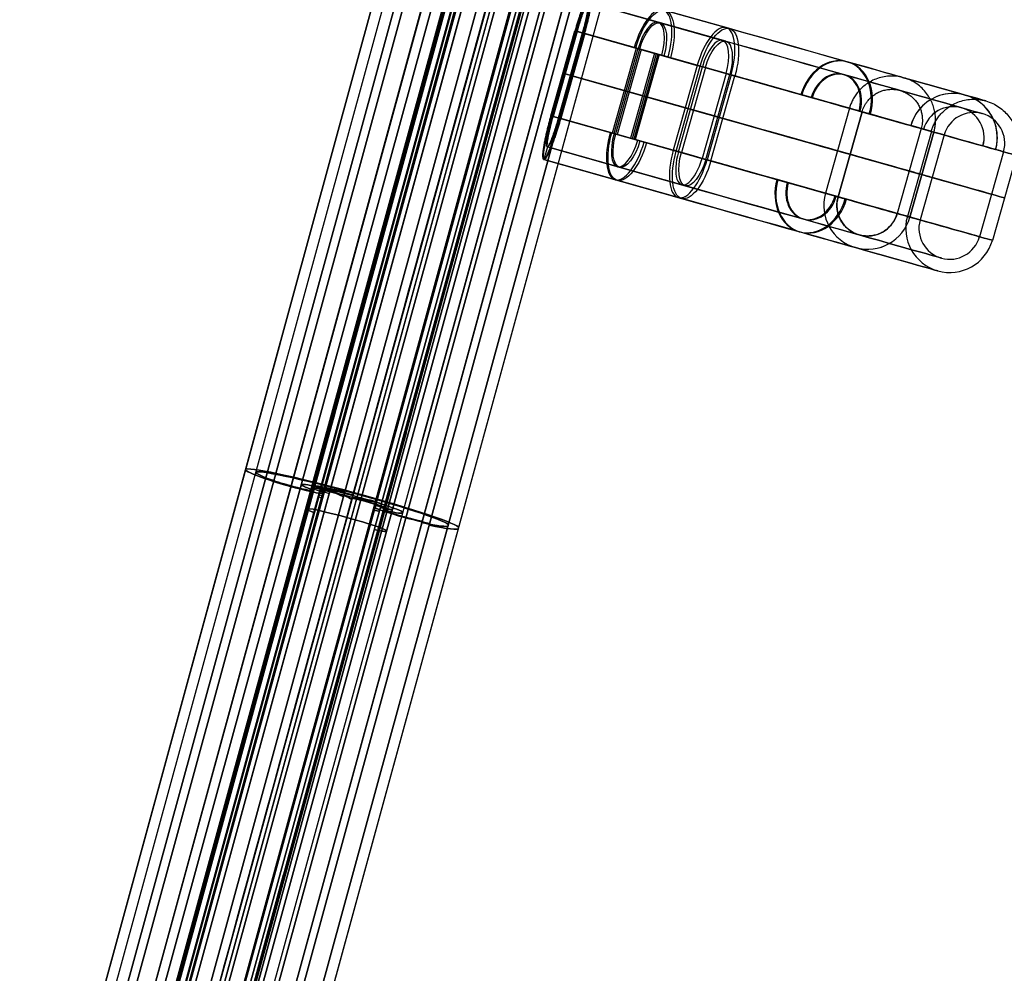
# Model space of a CAD drawing. Units: millimetres. Extents: x -521 to 153, y -69 to 852.
# Drawn here: x 39 to 150, y 661 to 769 of the extents above; entities that cross this region are included whole.
import ezdxf

# ---------------------------------------------------------------- set-up
doc = ezdxf.new("R2010")
doc.units = ezdxf.units.MM
doc.header["$MEASUREMENT"] = 0
doc.layers.add('Predefinito', color=7, linetype='Continuous', true_color=0x000000)

# ---------------------------------------------------------------- blocks, each defined once
blk = doc.blocks.new('Blocco 03')
at = {"layer": 'Predefinito'}
for p, q in [((-479.42, 246.32, -224.96), (-529.82, 473.37, -224.96)), ((-529.82, 473.37, -211.68), (-479.42, 246.32, -211.68)), ((-479.42, 246.32, -218.32), (-529.82, 473.37, -218.32)), ((-479.4, 246.33, -224.96), (-529.8, 473.37, -224.96)), ((-529.8, 473.37, -211.68), (-479.4, 246.33, -211.68)), ((-479.4, 246.33, -218.32), (-529.8, 473.37, -218.32)), ((-481.05, 265.98, 217.41), (-523.02, 455.02, 206.35)), ((-523.02, 455.02, -206.35), (-481.05, 265.98, -217.41)), ((-522.34, 455.18, -205.65), (-480.36, 266.09, -216.71)), ((-480.36, 266.09, 216.71), (-522.34, 455.18, 205.65)), ((-521.94, 455.26, 209.02), (-479.89, 265.85, 220.1)), ((-485.44, 290.85, 218.64), (-521.94, 455.26, 209.02)), ((-479.89, 265.85, -220.1), (-521.94, 455.26, -209.02)), ((-478.93, 266.07, 220.1), (-520.98, 455.48, 209.02)), ((-478.93, 266.07, 220.1), (-520.98, 455.48, 209.02)), ((-478.93, 266.07, -220.1), (-520.98, 455.48, -209.02)), ((-528.89, 453.72, 205.65), (-486.92, 264.69, 216.7)), ((-486.92, 264.69, -216.7), (-528.89, 453.72, -205.65)), ((-486.25, 264.88, -217.4), (-528.2, 453.87, -206.35)), ((-528.2, 453.87, 206.35), (-486.25, 264.88, 217.4)), ((-526.59, 454.23, -213.67), (-484.6, 265.08, -224.73)), ((-484.55, 264.86, 205.53), (-526.59, 454.23, 193.75)), ((-526.59, 454.23, 199.97), (-484.55, 264.86, 211.05)), ((-484.6, 265.09, -224.84), (-526.59, 454.23, -213.78)), ((-526.59, 454.23, -199.97), (-484.55, 264.86, -211.05)), ((-526.59, 454.23, -193.75), (-484.55, 264.86, -205.53)), ((-484.06, 264.97, 205.53), (-526.1, 454.34, 193.75)), ((-526.1, 454.34, -193.75), (-484.06, 264.97, -205.53)), ((-525.62, 454.45, 193.75), (-483.58, 265.07, 205.53)), ((-483.58, 265.07, -205.53), (-525.62, 454.45, -193.75)), ((-525.62, 454.45, -193.75), (-483.58, 265.07, -205.53)), ((-483.58, 265.08, -211.05), (-525.62, 454.45, -199.97)), ((-525.62, 454.45, -212.78), (-483.62, 265.24, -223.85)), ((-483.58, 265.07, 205.53), (-525.62, 454.45, 193.75)), ((-483.58, 265.08, -211.05), (-525.62, 454.45, -199.97)), ((-483.58, 265.08, 211.05), (-525.62, 454.45, 199.97)), ((-483.61, 265.25, 223.85), (-525.61, 454.45, 212.78)), ((-483.62, 265.3, 224.84), (-525.61, 454.45, 213.78)), ((-483.62, 265.3, -224.84), (-525.61, 454.45, -213.78)), ((-483.61, 265.25, -223.85), (-525.61, 454.45, -212.78)), ((-525.6, 454.45, 199.97), (-483.56, 265.07, 211.05)), ((-483.56, 265.07, -211.05), (-525.6, 454.45, -199.97)), ((-483.6, 265.25, -223.85), (-525.6, 454.45, -212.78)), ((-482.6, 265.29, -211.05), (-524.64, 454.67, -199.97)), ((-524.64, 454.67, 199.97), (-482.6, 265.29, 211.05)), ((-524.64, 454.67, -213.67), (-482.65, 265.51, -224.73)), ((-482.65, 265.52, -224.84), (-524.64, 454.67, -213.78)), ((-482.6, 265.29, -211.05), (-524.64, 454.67, -199.97)), ((-482.6, 265.29, 211.05), (-524.64, 454.67, 199.97)), ((-530.25, 453.42, 209.02), (-488.2, 264.01, 220.1)), ((-488.2, 264.01, -220.1), (-530.25, 453.42, -209.02)), ((-529.28, 453.63, 209.02), (-487.23, 264.22, 220.1)), ((-529.28, 453.63, -209.02), (-487.23, 264.22, -220.1)), ((-487.23, 264.22, 220.1), (-529.28, 453.63, 209.02)), ((-487.23, 264.22, -220.1), (-529.28, 453.63, -209.02)), ((-519.22, 430.26, -190.24), (-482.6, 265.29, -200.51)), ((-482.6, 265.29, 200.51), (-519.22, 430.26, 190.24)), ((-495.72, 315.17, 202.4), (-517.37, 412.72, 202.4)), ((-495.72, 315.17, -202.4), (-517.37, 412.72, -202.4)), ((-494.75, 315.4, -202.4), (-516.41, 412.95, -202.4)), ((-494.75, 315.4, 202.4), (-516.41, 412.95, 202.4)), ((-505.37, 358.63, -219.26), (-505.77, 360.46, -219.26)), ((-505.59, 359.66, -219.31), (-503.64, 360.09, -219.31)), ((-503.41, 359.07, -219.26), (-503.82, 360.89, -219.26)), ((-505.57, 359.55, 199.64), (-504.6, 359.76, 199.64)), ((-505.57, 359.55, -199.64), (-504.6, 359.76, -199.64)), ((-505.57, 359.55, 199.64), (-505.57, 359.55, 205.51)), ((-505.57, 359.55, -219.31), (-505.57, 359.55, -219.21)), ((-505.57, 359.55, -205.51), (-505.57, 359.55, -199.64)), ((-504.62, 359.85, -218.32), (-504.6, 359.85, -218.32)), ((-504.62, 359.85, -224.96), (-504.62, 359.85, -211.68)), ((-504.6, 359.85, -224.96), (-504.6, 359.85, -211.68)), ((-504.6, 359.76, -205.51), (-504.6, 359.76, -199.64)), ((-504.6, 359.76, 199.64), (-504.6, 359.76, 205.51)), ((-504.58, 359.76, -205.51), (-504.58, 359.76, -194.63)), ((-504.58, 359.76, 194.63), (-504.58, 359.76, 205.51)), ((-503.62, 359.98, -205.51), (-503.62, 359.98, -194.62)), ((-503.62, 359.98, 194.62), (-503.62, 359.98, 205.51)), ((-503.62, 359.98, -219.31), (-503.62, 359.98, -219.21)), ((-487.23, 264.22, -220.1), (-498.91, 316.83, -217.02))]:
    blk.add_line(p, q, dxfattribs=at)
at = {"layer": 'Predefinito', "extrusion": (-0.216371, 0.974645, -0.057009)}
for centre, radius, start, end in [((414.63, 240.46, 447.43), 4.75, 0, 180), ((414.63, 240.46, 447.46), 3.76, 360, 180), ((405.63, 231.43, 447.93), 8.99, 0.0047, 45.0991), ((405.63, 231.43, 447.95), 8, 360, 45.0991), ((414.63, 240.46, 447.57), 3.76, 180, 225.0991), ((414.63, 240.46, 447.57), 4.75, 180, 225.0991), ((414.63, 240.46, 447.63), 3.76, 314.9009, 0), ((423.63, 231.43, 448.11), 8, 134.9009, 180), ((423.63, 231.43, 448.11), 8.99, 134.9009, 180.0047), ((414.63, 240.46, 447.61), 4.75, 314.9009, 0)]:
    blk.add_arc(centre, radius, start, end, dxfattribs=at)
at = {"layer": 'Predefinito', "extrusion": (-0.216371, 0.974645, 0.057009)}
for centre, radius, start, end in [((414.63, -240.46, 447.81), 3.76, 134.9009, 269.8476), ((405.63, -231.43, 447.93), 8.99, 314.9009, 359.9953), ((414.63, -240.46, 447.82), 4.75, 134.9009, 257.8468), ((405.63, -231.43, 447.95), 8, 314.9009, 0), ((414.63, -240.46, 447.44), 4.75, 282.1532, 360), ((414.63, -240.46, 447.6), 3.76, 0, 45.0991), ((414.63, -240.46, 447.47), 3.76, 270.1524, 0), ((423.63, -231.43, 448.11), 8, 180, 225.0991), ((423.63, -231.43, 448.11), 8.99, 179.9953, 225.0991), ((414.63, -240.46, 447.61), 4.75, 360, 45.0991)]:
    blk.add_arc(centre, radius, start, end, dxfattribs=at)
at = {"layer": 'Predefinito'}
for points in [[(-483.58, 265.08, 211.05), (-497.6, 328.2, 207.36), (-511.61, 391.32, 203.66), (-525.62, 454.45, 199.97)], [(-483.56, 265.08, -200.52), (-495.77, 320.06, -197.1), (-507.98, 375.06, -193.68), (-520.19, 430.05, -190.26)], [(-520.19, 430.05, 190.26), (-507.98, 375.06, 193.68), (-495.77, 320.06, 197.1), (-483.56, 265.08, 200.52)]]:
    blk.add_open_spline(points, degree=3, dxfattribs=at)
blk = doc.blocks.new('P00001162')
at = {"layer": 'Predefinito'}
for p, q in [((-483.56, 265.07), (-520.19, 430.05)), ((-482.6, 265.29, -200.51), (-519.22, 430.26, -190.24)), ((-519.22, 430.26, 190.24), (-482.6, 265.29, 200.51)), ((-482.6, 265.29), (-519.22, 430.26)), ((-501.87, 347.56, -195.39), (-501.87, 347.56, 195.39)), ((-500.91, 347.77, -195.37), (-500.91, 347.77, 195.37))]:
    blk.add_line(p, q, dxfattribs=at)
for points in [[(-483.56, 265.08, -200.52), (-495.77, 320.07, -197.1), (-507.98, 375.06, -193.68), (-520.19, 430.05, -190.26)], [(-520.19, 430.05, 190.26), (-507.98, 375.06, 193.68), (-495.77, 320.07, 197.1), (-483.56, 265.08, 200.52)]]:
    blk.add_open_spline(points, degree=3, dxfattribs=at)
blk.add_blockref('Blocco 03', (0, 0), dxfattribs=at)
blk = doc.blocks.new('P00007507')
at = {"layer": 'Predefinito'}
for p, q in [((-479.57, 429.31, -26.12), (-437.52, 239.9, -15.04)), ((-436.35, 240.16, -15.04), (-478.4, 429.57, -26.12)), ((-442.74, 238.74, -15.04), (-484.79, 428.15, -26.12)), ((-455.95, 298.23, -18.52), (-484.79, 428.15, -26.12)), ((-439.61, 239.04, -21.77), (-481.66, 428.45, -32.85)), ((-438.66, 239.21, -22.48), (-480.71, 428.62, -33.56)), ((-448.71, 238.15, -2.56), (-490.75, 427.56, -13.64)), ((-448.69, 238.08, -3.76), (-490.74, 427.49, -14.84)), ((-448.62, 237.78, -9.1), (-490.67, 427.19, -20.18)), ((-445.28, 237.86, -20.44), (-487.33, 427.27, -31.52)), ((-486.23, 427.58, -30.39), (-444.18, 238.17, -19.31)), ((-486.23, 427.58, -30.43), (-444.18, 238.17, -19.35)), ((-444.18, 238.17, -19.31), (-486.23, 427.58, -30.39)), ((-444.11, 238.12, -20.38), (-486.16, 427.53, -31.46)), ((-444.01, 238.24, -18.8), (-486.06, 427.65, -29.88)), ((-441.6, 238.54, -22.8), (-483.65, 427.95, -33.87)), ((-441.58, 238.47, -23.99), (-483.63, 427.89, -35.07)), ((-493.18, 425.96, -31.83), (-451.13, 236.54, -20.75)), ((-451.12, 236.53, -20.94), (-493.17, 425.95, -32.02)), ((-487.26, 426.71, -30.45), (-445.35, 237.91, -19.41)), ((-445.35, 237.91, -19.31), (-487.15, 426.2, -30.32)), ((-445.35, 237.91, -19.31), (-487.15, 426.2, -30.32)), ((-454.75, 235.58, -23.49), (-496.8, 424.99, -34.56)), ((-454.73, 235.51, -24.68), (-496.78, 424.92, -35.76)), ((-496.41, 425.57, -26.12), (-454.36, 236.16, -15.04)), ((-477.2, 339.07, -21.06), (-496.41, 425.57, -26.12)), ((-494.65, 425.72, -30.33), (-452.6, 236.31, -19.25)), ((-452.36, 236.33, -19.78), (-494.41, 425.74, -30.86)), ((-494.35, 425.69, -31.89), (-452.3, 236.28, -20.81)), ((-452.29, 236.27, -20.94), (-494.34, 425.69, -32.02)), ((-493.11, 425.4, -30.76), (-451.19, 236.59, -19.72)), ((-502.8, 424.15, -26.12), (-460.75, 234.74, -15.04)), ((-501.63, 424.41, -26.12), (-459.58, 235, -15.04)), ((-499.5, 424.39, -34.55), (-457.45, 234.98, -23.47)), ((-456.6, 235.22, -22.66), (-498.65, 424.63, -33.74)), ((-444.92, 238.08, -18.04), (-485.89, 422.62, -28.84)), ((-443.91, 238.48, -15.04), (-484.88, 423.02, -25.84)), ((-443.91, 238.48, -15.04), (-484.88, 423.02, -25.84)), ((-448.61, 237.71, -10.3), (-489.58, 422.25, -21.09)), ((-494.16, 420.96, -25.84), (-453.19, 236.42, -15.04)), ((-492.75, 421.07, -29.2), (-451.78, 236.54, -18.4)), ((-468.33, 341.42, -25.47), (-464.35, 323.76, -25.47)), ((-463.18, 324.02, -25.4), (-467.16, 341.68, -25.4)), ((-470.2, 322.45, -25.77), (-474.17, 340.1, -25.77)), ((-475.34, 339.84, -25.83), (-471.37, 322.18, -25.83)), ((-466.31, 332.59, -25.98), (-466.36, 332.58, -24.95)), ((-465.14, 332.86, -25.92), (-465.19, 332.85, -24.89)), ((-472.16, 331.28, -26.29), (-472.21, 331.26, -25.26)), ((-473.33, 331.02, -26.35), (-473.38, 331, -25.32))]:
    blk.add_line(p, q, dxfattribs=at)
at = {"layer": 'Predefinito', "extrusion": (-0.216371, 0.974645, -0.057009)}
for centre, radius, start, end in [((386.43, 3.74, 426.5), 12.5, 360, 180), ((386.43, 3.74, 426.5), 11.3, 0, 180), ((386.43, 3.74, 426.51), 11.3, 180, 216.5816), ((386.43, 3.74, 426.51), 12.5, 180, 216.5816), ((386.43, 3.74, 426.51), 5.95, 360, 180), ((379.4, -1.48, 426.51), 3.75, 216.5816, 357.0639), ((379.4, -1.48, 426.51), 2.55, 216.5816, 357.0639), ((386.43, 3.74, 426.51), 5.95, 180, 219.2694), ((381.2, -0.53, 426.2), 2, 357.0639, 0), ((381.2, -0.53, 426.51), 0.8, 0, 39.2694), ((381.2, -0.53, 426.51), 0.8, 357.0639, 0), ((392.89, -2.17, 426.56), 3.75, 177.0639, 317.5463), ((381.2, -0.53, 425.85), 2, 0, 39.2694), ((392.89, -2.17, 426.55), 2.55, 177.0639, 317.5463), ((386.43, 3.74, 426.44), 5.95, 314.8585, 360), ((386.43, 3.74, 424.01), 4.75, 360, 180), ((391.19, -1.05, 426.52), 0.8, 134.8585, 177.0639), ((391.19, -1.05, 426.14), 2, 134.8585, 177.0639), ((386.43, 3.74, 424.01), 4.75, 180, 219.2694), ((386.43, 3.74, 426.38), 12.5, 317.5463, 0), ((386.43, 3.74, 426.39), 11.3, 317.5463, 360), ((386.43, 3.74, 423.96), 4.75, 314.8585, 360)]:
    blk.add_arc(centre, radius, start, end, dxfattribs=at)
blk = doc.blocks.new('P00007510')
at = {"layer": 'Predefinito'}
for p, q in [((-479.57, 429.31, 26.12), (-437.52, 239.9, 15.04)), ((-478.4, 429.57, 26.12), (-436.35, 240.16, 15.04)), ((-484.79, 428.15, 26.12), (-442.74, 238.74, 15.04)), ((-481.66, 428.45, 32.85), (-439.61, 239.04, 21.77)), ((-480.71, 428.62, 33.56), (-438.66, 239.21, 22.48)), ((-490.75, 427.56, 13.64), (-448.71, 238.15, 2.56)), ((-490.74, 427.49, 14.84), (-448.69, 238.08, 3.76)), ((-490.67, 427.19, 20.18), (-448.62, 237.78, 9.1)), ((-487.33, 427.27, 31.52), (-445.28, 237.86, 20.44)), ((-486.23, 427.58, 30.43), (-444.18, 238.17, 19.35)), ((-486.23, 427.58, 30.39), (-444.18, 238.17, 19.31)), ((-486.16, 427.53, 31.46), (-444.11, 238.12, 20.38)), ((-486.06, 427.65, 29.88), (-444.01, 238.24, 18.8)), ((-483.65, 427.95, 33.87), (-441.6, 238.54, 22.8)), ((-483.63, 427.89, 35.07), (-441.58, 238.47, 23.99)), ((-451.13, 236.54, 20.75), (-493.18, 425.96, 31.83)), ((-493.17, 425.95, 32.02), (-451.12, 236.53, 20.94)), ((-493.17, 425.95, 32.02), (-451.12, 236.53, 20.94)), ((-445.35, 237.91, 19.41), (-487.26, 426.71, 30.45)), ((-487.15, 426.2, 30.32), (-445.35, 237.91, 19.31)), ((-496.8, 424.99, 34.56), (-454.75, 235.58, 23.49)), ((-496.78, 424.92, 35.76), (-454.73, 235.51, 24.68)), ((-496.41, 425.57, 26.12), (-454.36, 236.16, 15.04)), ((-452.6, 236.31, 19.25), (-494.65, 425.72, 30.33)), ((-452.36, 236.33, 19.78), (-494.41, 425.74, 30.86)), ((-452.3, 236.28, 20.81), (-494.35, 425.69, 31.89)), ((-452.29, 236.27, 20.94), (-494.34, 425.69, 32.02)), ((-494.34, 425.69, 32.02), (-452.29, 236.27, 20.94)), ((-493.11, 425.4, 30.76), (-451.19, 236.59, 19.72)), ((-502.8, 424.15, 26.12), (-460.75, 234.74, 15.04)), ((-502.8, 424.15, 26.12), (-460.75, 234.74, 15.04)), ((-459.58, 235, 15.04), (-501.63, 424.41, 26.12)), ((-501.63, 424.41, 26.12), (-459.58, 235, 15.04)), ((-457.45, 234.98, 23.47), (-499.5, 424.39, 34.55)), ((-498.65, 424.63, 33.74), (-456.6, 235.22, 22.66)), ((-485.89, 422.62, 28.84), (-444.92, 238.08, 18.04)), ((-443.91, 238.48, 15.04), (-484.88, 423.02, 25.84)), ((-489.58, 422.25, 21.09), (-448.61, 237.71, 10.3)), ((-453.19, 236.42, 15.04), (-494.16, 420.96, 25.84)), ((-451.78, 236.54, 18.4), (-492.75, 421.07, 29.2)), ((-460.59, 349.33, 21.43), (-436.35, 240.16, 15.04)), ((-464.35, 323.76, 25.47), (-468.33, 341.42, 25.47)), ((-467.16, 341.68, 25.4), (-463.18, 324.02, 25.4)), ((-474.17, 340.1, 25.77), (-470.2, 322.45, 25.77)), ((-471.37, 322.18, 25.83), (-475.34, 339.84, 25.83)), ((-466.36, 332.58, 24.95), (-466.31, 332.59, 25.98)), ((-465.19, 332.85, 24.89), (-465.14, 332.86, 25.92)), ((-472.21, 331.26, 25.26), (-472.16, 331.28, 26.29)), ((-473.38, 331, 25.32), (-473.33, 331.02, 26.35))]:
    blk.add_line(p, q, dxfattribs=at)
at = {"layer": 'Predefinito', "extrusion": (-0.216371, 0.974645, 0.057009)}
for centre, radius, start, end in [((386.43, -3.74, 426.5), 12.5, 180, 360), ((386.43, -3.74, 426.5), 11.3, 180, 360), ((386.43, -3.74, 426.51), 11.3, 143.4184, 180), ((386.43, -3.74, 426.51), 12.5, 143.4184, 180), ((386.43, -3.74, 426.51), 5.95, 180, 0), ((379.4, 1.48, 426.51), 3.75, 2.9361, 143.4184), ((379.4, 1.48, 426.51), 2.55, 2.9361, 143.4184), ((386.43, -3.74, 426.51), 5.95, 140.7306, 180), ((381.2, 0.53, 426.12), 2, 320.7306, 2.9361), ((381.2, 0.53, 426.51), 0.8, 320.7306, 2.9361), ((392.89, 2.17, 426.56), 3.75, 42.4537, 180), ((392.89, 2.17, 426.51), 3.75, 180, 182.9361), ((392.89, 2.17, 426.55), 2.55, 42.4537, 180), ((386.43, -3.74, 426.44), 5.95, 360, 45.1415), ((386.43, -3.74, 424.01), 4.75, 180, 360), ((391.19, 1.05, 426.52), 0.8, 182.9361, 225.1415), ((392.89, 2.17, 426.51), 2.55, 180, 182.9361), ((391.19, 1.05, 426.14), 2, 182.9361, 225.1415), ((386.43, -3.74, 424.01), 4.75, 140.7306, 180), ((386.43, -3.74, 426.38), 12.5, 0, 42.4537), ((386.43, -3.74, 426.39), 11.3, 0, 42.4537), ((386.43, -3.74, 423.96), 4.75, 360, 45.1415)]:
    blk.add_arc(centre, radius, start, end, dxfattribs=at)
blk = doc.blocks.new('P00007511')
at = {"layer": 'Predefinito'}
for p, q in [((-8.76, -739.95, 10), (-1.51, -756.16, 10)), ((-8.76, -739.95, -10), (-8.76, -739.95, -8.5)), ((-8.76, -739.95, 8.5), (-8.76, -739.95, 10)), ((-1.51, -756.16, -10), (-8.76, -739.95, -10)), ((-8.76, -739.95, 8.5), (-1.51, -756.16, 8.5)), ((-1.51, -756.16, -8.5), (-8.76, -739.95, -8.5)), ((-3.49, -739.49), (-5.08, -739.63)), ((-5.08, -739.63, -5), (-5.08, -739.63, 5)), ((1.69, -754.73, 5), (-5.08, -739.63, 5)), ((-5.08, -739.63, -5), (1.69, -754.73, -5)), ((-5.08, -739.63), (1.69, -754.73)), ((3.06, -754.12, 5), (-3.49, -739.49, 5)), ((3.06, -754.12, -5), (-3.49, -739.49, -5)), ((-3.49, -739.49, -5), (-3.49, -739.49, 5)), ((3.06, -754.12), (-3.49, -739.49)), ((3.06, -754.12, -5), (-3.49, -739.49, -5)), ((401.55, -739.39, 5), (395.31, -753.78, 5)), ((401.55, -739.39, -5), (395.31, -753.78, -5)), ((401.55, -739.39), (395.31, -753.78)), ((403.11, -739.56, 5), (396.69, -754.38, 5)), ((396.69, -754.38, -5), (403.11, -739.56, -5)), ((396.69, -754.38), (403.11, -739.56)), ((399.9, -755.77, 10), (406.75, -739.96, 10)), ((406.75, -739.96, -10), (399.9, -755.77, -10)), ((399.9, -755.77, 8.5), (406.75, -739.96, 8.5)), ((406.75, -739.96, -8.5), (399.9, -755.77, -8.5)), ((401.55, -739.39, 5), (401.55, -739.39, -5)), ((403.11, -739.56), (401.55, -739.39)), ((403.11, -739.56, 5), (403.11, -739.56, -5)), ((406.75, -739.96, -10), (406.75, -739.96, -8.5)), ((406.75, -739.96, 8.5), (406.75, -739.96, 10)), ((-12.45, -740.28), (-14.03, -740.42)), ((-14.03, -740.42, 5), (-6.07, -758.2, 5)), ((-14.03, -740.42, 5), (-14.03, -740.42, -5)), ((-14.03, -740.42, -5), (-6.07, -758.2, -5)), ((-14.03, -740.42), (-6.07, -758.2)), ((-12.45, -740.28, 5), (-12.45, -740.28, -5)), ((-12.45, -740.28, 5), (-4.7, -757.59, 5)), ((-4.7, -757.59, -5), (-12.45, -740.28, -5)), ((-4.7, -757.59), (-12.45, -740.28)), ((-12.45, -740.28, 5), (-4.7, -757.59, 5)), ((403.11, -757.16, 5), (410.39, -740.36, 5)), ((410.39, -740.36, -5), (403.11, -757.16, -5)), ((403.11, -757.16, 5), (410.39, -740.36, 5)), ((410.39, -740.36), (403.11, -757.16)), ((404.49, -757.75, 5), (411.95, -740.53, 5)), ((404.49, -757.75, -5), (411.95, -740.53, -5)), ((404.49, -757.75), (411.95, -740.53)), ((410.39, -740.36, -5), (410.39, -740.36, 5)), ((411.95, -740.53), (410.39, -740.36)), ((411.95, -740.53, -5), (411.95, -740.53, 5)), ((-0.22, -746.8, -5), (-0.22, -746.8, 5)), ((398.43, -746.58, -5), (398.43, -746.58, 5)), ((-1.69, -747.18, -5), (-1.69, -747.18, 5)), ((399.9, -746.97, -5), (399.9, -746.97, 5)), ((-8.58, -748.94, -5), (-8.58, -748.94, 5)), ((406.75, -748.76, -5), (406.75, -748.76, 5)), ((-10.05, -749.31, -5), (-10.05, -749.31, 5)), ((408.22, -749.14, -5), (408.22, -749.14, 5)), ((3.06, -754.12, 5), (3.06, -754.12, -5)), ((395.31, -753.78, -5), (395.31, -753.78, 5)), ((396.69, -754.38, 5), (396.69, -754.38, -5)), ((1.69, -754.73, -5), (1.69, -754.73, 5)), ((-4.7, -757.59, 5), (-4.7, -757.59, -5)), ((403.11, -757.16, -5), (403.11, -757.16, 5)), ((404.49, -757.75, -5), (404.49, -757.75, 5)), ((-6.07, -758.2, 5), (-6.07, -758.2, -5)), ((27.09, -771.67, -5), (27.09, -771.67, 5)), ((371.13, -771.67, -5), (371.13, -771.67, 5)), ((26.92, -773.16, -5), (26.92, -773.16, 5)), ((371.3, -773.16, 5), (371.3, -773.16, -5)), ((26.14, -780.12, -5), (26.14, -780.12, 5)), ((372.08, -780.12, -5), (372.08, -780.12, 5)), ((199.11, -781.31, -5), (199.11, -781.31, 5)), ((25.97, -781.61, 5), (25.97, -781.61, -5)), ((372.25, -781.61, -5), (372.25, -781.61, 5)), ((199.11, -782.81, -5), (199.11, -782.81, 5)), ((199.11, -789.81, -5), (199.11, -789.81, 5)), ((199.11, -791.31, -5), (199.11, -791.31, 5))]:
    blk.add_line(p, q, dxfattribs=at)
at = {"layer": 'Predefinito', "extrusion": (-0.408659, 0.912687, 0)}
for centre, radius, start, end in [((310.39, 5, -681.22), 5, 360, 180), ((310.39, -5, -681.22), 5, 180, 0), ((310.39, 5, -681.05), 3.5, 0, 180), ((310.39, -5, -681.05), 3.5, 180, 0)]:
    blk.add_arc(centre, radius, start, end, dxfattribs=at)
at = {"layer": 'Predefinito', "extrusion": (0.397404, 0.917644, 0)}
blk.add_arc((-667.31, 5, -526.52), 5, 0, 180, dxfattribs=at)
at = {"layer": 'Predefinito', "extrusion": (0.397404, 0.917644, 1.13687e-13)}
for centre, radius in [((-667.31, -5, -526.52), 5), ((-667.31, -5, -526.36), 3.5)]:
    blk.add_arc(centre, radius, 180, 360, dxfattribs=at)
at = {"layer": 'Predefinito', "extrusion": (0.397404, 0.917644, -1.13687e-13)}
blk.add_arc((-667.31, 5, -526.36), 3.5, 360, 180, dxfattribs=at)
at = {"layer": 'Predefinito', "extrusion": (-0.408659, 0.912687, -1.88539e-13)}
blk.add_arc((310.39, 5, -689.52), 5, 0, 180, dxfattribs=at)
at = {"layer": 'Predefinito', "extrusion": (-0.408659, 0.912687, 6.67301e-14)}
blk.add_arc((310.39, -5, -689.52), 5, 180, 0, dxfattribs=at)
at = {"layer": 'Predefinito'}
for centre, radius, start, end in [((30.44, -741.86, 5), 30, 204.1206, 263.5865), ((30.44, -741.86, -5), 30, 204.1206, 263.5865), ((30.44, -741.86), 30, 204.1206, 263.5865), ((367.78, -741.86, 5), 30, 276.4135, 336.584), ((367.78, -741.86, -5), 30, 276.4135, 336.584), ((367.78, -741.86), 30, 276.4135, 336.584), ((367.78, -741.86, 5), 31.5, 276.4135, 336.584), ((367.78, -741.86, -5), 31.5, 276.4135, 336.584), ((367.78, -741.86), 31.5, 276.4135, 336.584), ((30.44, -741.86, 5), 31.5, 204.1206, 263.5865), ((30.44, -741.86, -5), 31.5, 204.1206, 263.5865), ((30.44, -741.86), 31.5, 204.1206, 263.5865), ((367.78, -741.86, 10), 35, 276.4135, 336.584), ((367.78, -741.86, -10), 35, 276.4135, 336.584), ((367.78, -741.86, 8.5), 35, 276.4135, 336.584), ((367.78, -741.86, -8.5), 35, 276.4135, 336.584), ((30.44, -741.86, 10), 35, 204.1206, 263.5865), ((30.44, -741.86, -10), 35, 204.1206, 263.5865), ((30.44, -741.86, 8.5), 35, 204.1206, 263.5865), ((30.44, -741.86, -8.5), 35, 204.1206, 263.5865), ((30.44, -741.86, 5), 38.5, 204.1206, 263.5865), ((30.44, -741.86, -5), 38.5, 204.1206, 263.5865), ((30.44, -741.86), 38.5, 204.1206, 263.5865), ((367.78, -741.86, 5), 38.5, 276.4135, 336.584), ((367.78, -741.86, -5), 38.5, 276.4135, 336.584), ((367.78, -741.86), 38.5, 276.4135, 336.584), ((367.78, -741.86, 5), 40, 276.4135, 336.584), ((367.78, -741.86, -5), 40, 276.4135, 336.584), ((367.78, -741.86), 40, 276.4135, 336.584), ((30.44, -741.86, 5), 40, 204.1206, 263.5865), ((30.44, -741.86, -5), 40, 204.1206, 263.5865), ((30.44, -741.86), 40, 204.1206, 263.5865), ((199.11, 758.69, 5), 1540, 263.58647, 276.41353), ((199.11, 758.69, -5), 1540, 263.58647, 270), ((199.11, 758.69), 1540, 263.58647, 276.41353), ((199.11, 758.69, -5), 1540, 270, 276.41353), ((199.11, 758.69, 5), 1541.5, 263.58647, 276.41353), ((199.11, 758.69, -5), 1541.5, 263.58647, 270), ((199.11, 758.69), 1541.5, 263.58647, 276.41353), ((199.11, 758.69, -5), 1541.5, 270, 276.41353), ((199.11, 758.69, -10), 1545, 263.58647, 270), ((199.11, 758.69, 10), 1545, 263.58647, 276.41353), ((199.11, 758.69, 8.5), 1545, 263.58647, 276.41353), ((199.11, 758.69, -8.5), 1545, 263.58647, 270), ((199.11, 758.69, -8.5), 1545, 270, 276.41353), ((199.11, 758.69, -10), 1545, 270, 276.41353), ((199.11, 758.69, 5), 1548.5, 263.58647, 276.41353), ((199.11, 758.69, -5), 1548.5, 263.58647, 270), ((199.11, 758.69), 1548.5, 263.58647, 276.41353), ((199.11, 758.69, -5), 1548.5, 270, 276.41353), ((199.11, 758.69, 5), 1550, 263.58647, 276.41353), ((199.11, 758.69, -5), 1550, 263.58647, 270), ((199.11, 758.69), 1550, 263.58647, 276.41353), ((199.11, 758.69, -5), 1550, 270, 276.41353)]:
    blk.add_arc(centre, radius, start, end, dxfattribs=at)
at = {"layer": 'Predefinito', "extrusion": (0.397404, 0.917644, 5.52835e-14)}
blk.add_arc((-667.31, 5, -534.6), 5, 0, 180, dxfattribs=at)
at = {"layer": 'Predefinito', "extrusion": (0.397404, 0.917644, -7.44233e-14)}
blk.add_arc((-667.31, -5, -534.6), 5, 180, 360, dxfattribs=at)
at = {"layer": 'Predefinito', "extrusion": (0.397404, 0.917644, -1.19227e-13)}
blk.add_arc((-667.31, 5, -534.6), 3.5, 360, 180, dxfattribs=at)
at = {"layer": 'Predefinito', "extrusion": (0.397404, 0.917644, 2.01607e-13)}
blk.add_arc((-667.31, -5, -534.6), 3.5, 180, 360, dxfattribs=at)
at = {"layer": 'Predefinito', "extrusion": (-0.408659, 0.912687, -2.96808e-13)}
blk.add_arc((310.39, 5, -689.52), 3.5, 0, 180, dxfattribs=at)
at = {"layer": 'Predefinito', "extrusion": (-0.408659, 0.912687, -3.38299e-15)}
blk.add_arc((310.39, -5, -689.52), 3.5, 180, 0, dxfattribs=at)
at = {"layer": 'Predefinito', "extrusion": (0.807512, -0.589851, -8.84626e-15)}
blk.add_arc((-616.11, 5, 462.16), 5, 360, 180, dxfattribs=at)
at = {"layer": 'Predefinito', "extrusion": (0.807512, -0.589851, 1.11555e-14)}
blk.add_arc((-616.11, -5, 462.16), 5, 180, 0, dxfattribs=at)
at = {"layer": 'Predefinito', "extrusion": (0.80387, 0.594805, 0)}
blk.add_arc((-850.12, 5, -145.61), 5, 360, 180, dxfattribs=at)
at = {"layer": 'Predefinito', "extrusion": (0.80387, 0.594805, 6.96332e-15)}
blk.add_arc((-850.12, -5, -145.61), 5, 180, 360, dxfattribs=at)
at = {"layer": 'Predefinito', "extrusion": (0.807512, -0.589851, 6.6704e-15)}
blk.add_arc((-616.11, 5, 462.16), 3.5, 360, 180, dxfattribs=at)
at = {"layer": 'Predefinito', "extrusion": (0.807512, -0.589851, -1.90686e-14)}
blk.add_arc((-616.11, -5, 462.16), 3.5, 180, 0, dxfattribs=at)
at = {"layer": 'Predefinito', "extrusion": (0.80387, 0.594805, 1.90686e-14)}
blk.add_arc((-850.12, 5, -145.61), 3.5, 0, 180, dxfattribs=at)
at = {"layer": 'Predefinito', "extrusion": (0.80387, 0.594805, 2.90017e-16)}
blk.add_arc((-850.12, -5, -145.61), 3.5, 180, 0, dxfattribs=at)
at = {"layer": 'Predefinito', "extrusion": (0.993742, -0.111704, 2.31459e-14)}
blk.add_arc((-768.82, 5, 113.12), 5, 360, 180, dxfattribs=at)
at = {"layer": 'Predefinito', "extrusion": (0.993742, 0.111704, -1.2701e-15)}
blk.add_arc((-813.3, 5, 282.61), 5, 0, 180, dxfattribs=at)
at = {"layer": 'Predefinito', "extrusion": (0.993742, 0.111704, -6.2535e-15)}
blk.add_arc((-813.3, 5, 282.61), 3.5, 0, 180, dxfattribs=at)
at = {"layer": 'Predefinito', "extrusion": (0.998434, -0.055939, -2.83329e-15)}
blk.add_arc((-776.36, -5, 156.36), 5, 180, 0, dxfattribs=at)
at = {"layer": 'Predefinito', "extrusion": (0.998434, 0.055939, 4.40536e-15)}
blk.add_arc((-798.63, -5, 241.24), 5, 180, 0, dxfattribs=at)
at = {"layer": 'Predefinito', "extrusion": (0.998434, -0.055939, 9.06305e-16)}
blk.add_arc((-776.36, -5, 156.36), 3.5, 180, 360, dxfattribs=at)
at = {"layer": 'Predefinito', "extrusion": (1, 2.84217e-15, 8.52651e-15)}
blk.add_arc((-786.31, 5, 199.11), 5, 360, 180, dxfattribs=at)
at = {"layer": 'Predefinito', "extrusion": (0.998434, 0.055939, 1.53075e-14)}
blk.add_arc((-798.63, -5, 241.24), 3.5, 180, 0, dxfattribs=at)
at = {"layer": 'Predefinito', "extrusion": (1, -4.06024e-15, -4.06024e-15)}
blk.add_arc((-786.31, -5, 199.11), 3.5, 180, 0, dxfattribs=at)
at = {"layer": 'Predefinito', "extrusion": (1, -8.12049e-15, 1.6241e-14)}
blk.add_arc((-786.31, 5, 199.11), 3.5, 360, 180, dxfattribs=at)
at = {"layer": 'Predefinito'}
blk.add_open_spline([(-3.49, -739.49, 5), (-3.49, -739.49, 5.13), (-3.5, -739.49, 5.25), (-3.52, -739.49, 5.5), (-3.53, -739.49, 5.62), (-3.59, -739.49, 5.98), (-3.65, -739.5, 6.21), (-3.78, -739.51, 6.65), (-3.86, -739.52, 6.85), (-4.04, -739.53, 7.23), (-4.14, -739.54, 7.4), (-4.34, -739.56, 7.72), (-4.45, -739.57, 7.87), (-4.67, -739.59, 8.15), (-4.78, -739.6, 8.28), (-5.02, -739.62, 8.52), (-5.14, -739.63, 8.63), (-5.38, -739.65, 8.84), (-5.5, -739.66, 8.93), (-5.88, -739.7, 9.19), (-6.13, -739.72, 9.34), (-6.65, -739.77, 9.59), (-6.91, -739.79, 9.69), (-7.44, -739.84, 9.85), (-7.7, -739.86, 9.9), (-8.23, -739.91, 9.98), (-8.5, -739.93, 10), (-9.03, -739.98, 10), (-9.3, -740, 9.98), (-9.83, -740.05, 9.9), (-10.09, -740.07, 9.85), (-10.62, -740.12, 9.69), (-10.88, -740.14, 9.59), (-11.39, -740.19, 9.34), (-11.65, -740.21, 9.19), (-12.02, -740.24, 8.93), (-12.15, -740.26, 8.84), (-12.39, -740.28, 8.63), (-12.51, -740.29, 8.52), (-12.74, -740.31, 8.28), (-12.86, -740.32, 8.15), (-13.08, -740.34, 7.87), (-13.19, -740.35, 7.72), (-13.39, -740.37, 7.4), (-13.49, -740.37, 7.23), (-13.66, -740.39, 6.85), (-13.74, -740.4, 6.65), (-13.88, -740.41, 6.21), (-13.94, -740.41, 5.98), (-13.99, -740.42, 5.62), (-14.01, -740.42, 5.5), (-14.03, -740.42, 5.25), (-14.03, -740.42, 5.13), (-14.03, -740.42, 5)], degree=3, knots=[0, 0, 0, 0, 0.049092, 0.049092, 0.098184, 0.098184, 0.196368, 0.196368, 0.294552, 0.294552, 0.392736, 0.392736, 0.490922, 0.490922, 0.589109, 0.589109, 0.687295, 0.687295, 0.785481, 0.785481, 0.981814, 0.981814, 1.178146, 1.178146, 1.374471, 1.374471, 1.570796, 1.570796, 1.767121, 1.767121, 1.963446, 1.963446, 2.159776, 2.159776, 2.356107, 2.356107, 2.454292, 2.454292, 2.552478, 2.552478, 2.650664, 2.650664, 2.74885, 2.74885, 2.847036, 2.847036, 2.945221, 2.945221, 3.043407, 3.043407, 3.0925, 3.0925, 3.141593, 3.141593, 3.141593, 3.141593], dxfattribs=at)
for points, weights in [([(-3.49, -739.49, -5), (-3.49, -739.49, -15), (-14.03, -740.42, -15), (-14.03, -740.42, -5)], [1, 0.333333333333, 0.333333333333, 1]), ([(-5.08, -739.63, 5), (-5.08, -739.63, 12), (-12.45, -740.28, 12), (-12.45, -740.28, 5)], [1, 0.333333333333, 0.333333333333, 1]), ([(-12.45, -740.28, -5), (-12.45, -740.28, -12), (-5.08, -739.63, -12), (-5.08, -739.63, -5)], [1, 0.333333333333, 0.333333333333, 1]), ([(411.95, -740.53, 5), (411.95, -740.53, 15), (401.55, -739.39, 15), (401.55, -739.39, 5)], [1, 0.333333333333, 0.333333333333, 1]), ([(411.95, -740.53, -5), (411.95, -740.53, -15), (401.55, -739.39, -15), (401.55, -739.39, -5)], [1, 0.333333333333, 0.333333333333, 1]), ([(410.39, -740.36, 5), (410.39, -740.36, 12), (403.11, -739.56, 12), (403.11, -739.56, 5)], [1, 0.333333333333, 0.333333333333, 1]), ([(403.11, -739.56, -5), (403.11, -739.56, -12), (410.39, -740.36, -12), (410.39, -740.36, -5)], [1, 0.333333333333, 0.333333333333, 1]), ([(25.97, -781.61, -5), (25.97, -781.61, -15), (27.09, -771.67, -15), (27.09, -771.67, -5)], [1, 0.333333492279, 0.333333333333, 0.999999523163]), ([(372.25, -781.61, -5), (372.25, -781.61, -15), (371.13, -771.67, -15), (371.13, -771.67, -5)], [1, 0.333333492279, 0.333333333333, 0.999999523163]), ([(26.14, -780.12, 5), (26.14, -780.12, 12), (26.92, -773.16, 12), (26.92, -773.16, 5)], [0.999999523163, 0.333333333333, 0.333333492279, 1]), ([(26.92, -773.16, -5), (26.92, -773.16, -12), (26.14, -780.12, -12), (26.14, -780.12, -5)], [0.999999523163, 0.333333333333, 0.333333492279, 1]), ([(371.3, -773.16, -5), (371.3, -773.16, -12), (372.08, -780.12, -12), (372.08, -780.12, -5)], [1, 0.333333492279, 0.333333333333, 0.999999523163]), ([(199.11, -781.31, -5), (199.11, -781.31, -15), (199.11, -791.31, -15), (199.11, -791.31, -5)], [1, 0.333333492279, 0.333333333333, 0.999999523163])]:
    blk.add_rational_spline(points, weights, degree=3, dxfattribs=at)
blk = doc.blocks.new('A00001545')
at = {"layer": 'Predefinito'}
for name, p in [('P00007510', (-35.01, 27.59, -340.05)), ('P00007507', (-35.01, 27.59, 129.95))]:
    blk.add_blockref(name, p, dxfattribs=at)
at = {"layer": 'Predefinito', "extrusion": (0.224951, -0.97437, 1.84538e-16), "rotation": 270}
blk.add_blockref('P00007511', (318.76, 94.05, -516.87), dxfattribs=at)
blk = doc.blocks.new('14090_4GI1412')
at = {"layer": 'Predefinito', "extrusion": (-8.97175e-17, -7.42407e-15, -1)}
for name, p, rotation in [('P00001162', (444.95, 379.75), 2.765708382872431), ('A00001545', (444.95, 379.75, 105.19), 2.765708382872429)]:
    blk.add_blockref(name, p, dxfattribs=dict(at, rotation=rotation))

msp = doc.modelspace()

# ---------------------------------------------------------------- block references
at = {"layer": 'Predefinito'}
msp.add_blockref('14090_4GI1412', (0, 0), dxfattribs=at)

doc.saveas('drawing.dxf')
